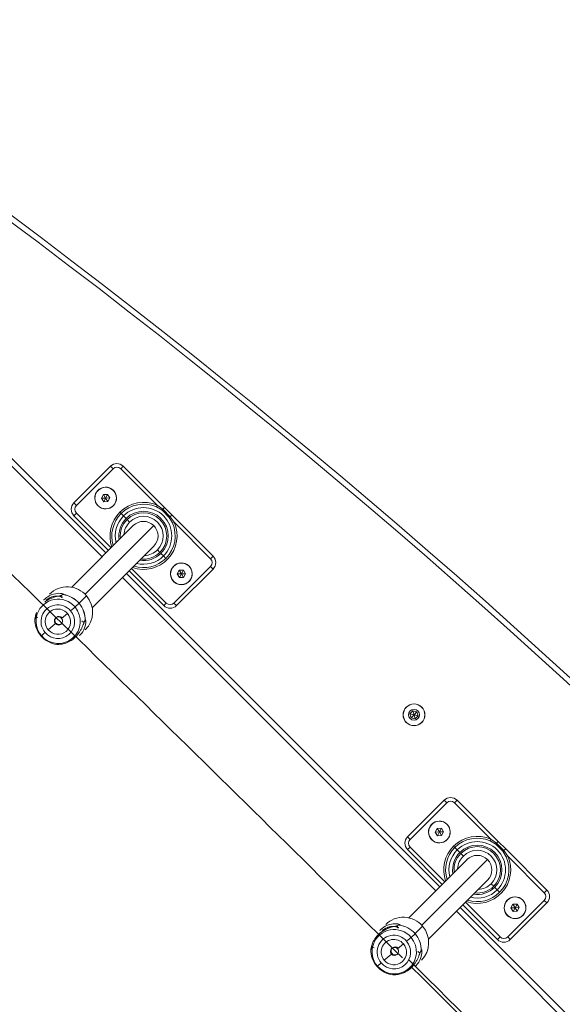
# Model space of a CAD drawing. Units: millimetres. Extents: x -20281 to 10869, y -4199 to 25846.
# Drawn here: x 1902 to 2201, y 8326 to 8868 of the extents above; entities that cross this region are included whole.
import ezdxf

# ---------------------------------------------------------------- set-up
doc = ezdxf.new("R2010")
doc.units = ezdxf.units.MM
doc.header["$MEASUREMENT"] = 0
doc.layers.add('InterSystem-drawing', color=7, linetype='Continuous')

msp = doc.modelspace()

# ---------------------------------------------------------------- linework, layer by layer
at = {"layer": 'InterSystem-drawing', "color": 7, "linetype": 'Continuous', "lineweight": 13}
for p, q in [((1947.42, 8572.68), (1830.51, 8689.59)), ((1832.63, 8691.71), (1949.55, 8574.8)), ((1931.87, 8602.37), (1952.02, 8622.53)), ((1953.43, 8621.11), (1933.28, 8600.96)), ((1953.43, 8621.11), (1952.02, 8622.53)), ((1959.09, 8622.53), (1957.68, 8621.11)), ((1977.77, 8601.02), (1957.68, 8621.11)), ((1959.09, 8622.53), (1981.76, 8599.86)), ((1948.15, 8606.99), (1947.06, 8604.95)), ((1947.06, 8604.95), (1949.37, 8605.03)), ((1947.06, 8604.95), (1948.28, 8602.99)), ((1950.46, 8607.06), (1948.15, 8606.99)), ((1949.37, 8605.03), (1948.15, 8606.99)), ((1948.28, 8602.99), (1949.37, 8605.03)), ((1948.28, 8602.99), (1950.59, 8603.06)), ((1950.46, 8607.06), (1949.37, 8605.03)), ((1951.68, 8605.1), (1949.37, 8605.03)), ((1950.59, 8603.06), (1949.37, 8605.03)), ((1951.68, 8605.1), (1950.46, 8607.06)), ((1950.59, 8603.06), (1951.68, 8605.1)), ((1933.28, 8600.96), (1931.87, 8602.37)), ((1957.88, 8596.52), (1957.17, 8597.22)), ((1977.36, 8600.11), (1977.77, 8601.02)), ((1980.45, 8598.33), (1977.36, 8600.11)), ((1977.77, 8601.02), (1980.8, 8598.91)), ((1984.39, 8594.39), (1980.45, 8598.33)), ((1981.76, 8599.86), (1980.8, 8598.91)), ((1980.81, 8598.91), (1984.97, 8594.74)), ((1981.76, 8599.86), (1985.92, 8595.69)), ((1933.28, 8596.72), (1931.87, 8595.3)), ((1950.96, 8576.21), (1931.87, 8595.3)), ((1933.28, 8596.72), (1952.37, 8577.63)), ((1959.22, 8595.18), (1957.88, 8596.52)), ((1959.22, 8595.18), (1960.63, 8593.77)), ((1961.18, 8593.22), (1962.59, 8591.8)), ((1986.17, 8591.3), (1984.39, 8594.39)), ((1985.92, 8595.69), (1984.97, 8594.74)), ((1984.97, 8594.74), (1987.08, 8591.71)), ((1985.92, 8595.69), (2008.59, 8573.03)), ((1987.08, 8591.71), (1986.17, 8591.3)), ((2007.17, 8571.62), (1987.08, 8591.71)), ((1964.61, 8589.86), (1930.67, 8555.92)), ((1938.1, 8552.04), (1975.88, 8589.82)), ((1941.98, 8544.6), (1975.92, 8578.55)), ((1979.28, 8575.12), (1977.86, 8576.53)), ((1981.24, 8573.15), (1979.83, 8574.57)), ((1981.24, 8573.15), (1982.58, 8571.82)), ((2008.59, 8573.03), (2007.17, 8571.62)), ((1981.36, 8545.81), (1962.27, 8564.9)), ((1963.69, 8566.31), (1982.78, 8547.22)), ((1987.02, 8547.22), (2007.17, 8567.37)), ((2008.59, 8565.96), (1988.44, 8545.81)), ((1989.87, 8565.27), (1988.78, 8563.23)), ((1992.18, 8565.34), (1989.87, 8565.27)), ((1991.09, 8563.31), (1989.87, 8565.27)), ((1992.18, 8565.34), (1991.09, 8563.31)), ((1993.4, 8563.38), (1992.18, 8565.34)), ((2008.59, 8565.96), (2007.17, 8567.37)), ((2131.27, 8388.83), (1958.74, 8561.36)), ((1960.86, 8563.48), (2133.39, 8390.95)), ((1988.78, 8563.23), (1991.09, 8563.31)), ((1988.78, 8563.23), (1990, 8561.27)), ((1990, 8561.27), (1991.09, 8563.31)), ((1990, 8561.27), (1992.31, 8561.35)), ((1993.4, 8563.38), (1991.09, 8563.31)), ((1992.31, 8561.35), (1991.09, 8563.31)), ((1992.31, 8561.35), (1993.4, 8563.38)), ((1925.08, 8550.27), (1925.49, 8550.35)), ((1934.71, 8547.1), (1938.85, 8551.23)), ((1932.49, 8545.06), (1934.7, 8547.08)), ((1982.78, 8547.22), (1981.36, 8545.81)), ((1988.44, 8545.81), (1987.02, 8547.22)), ((1925.09, 8538.78), (1928.32, 8541.47)), ((1936.45, 8537.51), (1936.33, 8537.09)), ((1921.69, 8535.88), (1917.73, 8532.45)), ((1921.99, 8536.18), (1921.69, 8535.88)), ((1913.96, 8529.27), (1913.68, 8529.17)), ((2123.46, 8489.91), (2123.49, 8489.94)), ((2118.65, 8487.93), (2117.02, 8486.3)), ((2117.02, 8486.3), (2117.62, 8484.07)), ((2117.02, 8486.3), (2119.25, 8485.7)), ((2117.62, 8484.07), (2119.25, 8485.7)), ((2117.62, 8484.07), (2119.85, 8483.47)), ((2120.88, 8487.34), (2118.65, 8487.93)), ((2118.65, 8487.93), (2119.25, 8485.7)), ((2120.88, 8487.34), (2119.25, 8485.7)), ((2119.85, 8483.47), (2119.25, 8485.7)), ((2119.25, 8485.7), (2121.48, 8485.1)), ((2119.85, 8483.47), (2121.48, 8485.1)), ((2121.48, 8485.1), (2120.88, 8487.34)), ((2115.04, 8481.49), (2115.01, 8481.46)), ((2115.72, 8418.53), (2135.87, 8438.68)), ((2137.28, 8437.27), (2117.13, 8417.11)), ((2137.28, 8437.27), (2135.87, 8438.68)), ((2142.94, 8438.68), (2141.52, 8437.27)), ((2161.62, 8417.17), (2141.52, 8437.27)), ((2142.94, 8438.68), (2165.6, 8416.02)), ((2117.13, 8417.11), (2115.72, 8418.53)), ((2132, 8423.14), (2130.91, 8421.1)), ((2130.91, 8421.1), (2133.22, 8421.18)), ((2130.91, 8421.1), (2132.13, 8419.14)), ((2134.31, 8423.22), (2132, 8423.14)), ((2133.22, 8421.18), (2132, 8423.14)), ((2132.13, 8419.14), (2133.22, 8421.18)), ((2132.13, 8419.14), (2134.43, 8419.22)), ((2134.31, 8423.22), (2133.22, 8421.18)), ((2135.52, 8421.25), (2133.22, 8421.18)), ((2134.43, 8419.22), (2133.22, 8421.18)), ((2135.52, 8421.25), (2134.31, 8423.22)), ((2134.43, 8419.22), (2135.52, 8421.25)), ((2117.13, 8412.87), (2115.72, 8411.46)), ((2117.13, 8412.87), (2136.22, 8393.78)), ((2141.73, 8412.67), (2141.02, 8413.37)), ((2143.06, 8411.33), (2141.73, 8412.67)), ((2161.21, 8416.26), (2161.62, 8417.17)), ((2164.3, 8414.48), (2161.21, 8416.26)), ((2161.62, 8417.17), (2164.65, 8415.06)), ((2168.24, 8410.54), (2164.3, 8414.48)), ((2165.6, 8416.02), (2164.65, 8415.06)), ((2164.65, 8415.07), (2168.82, 8410.9)), ((2165.6, 8416.02), (2169.77, 8411.85)), ((2134.81, 8392.36), (2115.72, 8411.46)), ((2143.06, 8411.33), (2144.48, 8409.92)), ((2145.02, 8409.37), (2146.44, 8407.96)), ((2170.01, 8407.45), (2168.24, 8410.54)), ((2169.77, 8411.85), (2168.82, 8410.9)), ((2168.82, 8410.9), (2170.93, 8407.86)), ((2169.77, 8411.85), (2192.44, 8389.18)), ((2170.93, 8407.86), (2170.01, 8407.45)), ((2191.02, 8387.77), (2170.93, 8407.86)), ((2148.45, 8406.01), (2116.36, 8373.92)), ((2123.57, 8369.81), (2159.73, 8405.98)), ((2127.2, 8362.13), (2159.77, 8394.7)), ((2163.13, 8391.27), (2161.71, 8392.68)), ((2165.09, 8389.31), (2163.67, 8390.72)), ((2165.09, 8389.31), (2166.42, 8387.97)), ((2192.44, 8389.18), (2191.02, 8387.77)), ((2165.21, 8361.96), (2146.12, 8381.05)), ((2147.53, 8382.46), (2166.63, 8363.37)), ((2170.87, 8363.37), (2191.02, 8383.53)), ((2192.44, 8382.11), (2172.28, 8361.96)), ((2173.72, 8381.42), (2172.63, 8379.38)), ((2176.02, 8381.5), (2173.72, 8381.42)), ((2174.94, 8379.46), (2173.72, 8381.42)), ((2176.02, 8381.5), (2174.94, 8379.46)), ((2177.24, 8379.53), (2176.02, 8381.5)), ((2192.44, 8382.11), (2191.02, 8383.53)), ((2315.12, 8204.98), (2142.59, 8377.51)), ((2144.71, 8379.64), (2317.24, 8207.1)), ((2172.63, 8379.38), (2174.94, 8379.46)), ((2172.63, 8379.38), (2173.85, 8377.42)), ((2173.85, 8377.42), (2174.94, 8379.46)), ((2173.85, 8377.42), (2176.15, 8377.5)), ((2177.24, 8379.53), (2174.94, 8379.46)), ((2176.15, 8377.5), (2174.94, 8379.46)), ((2176.15, 8377.5), (2177.24, 8379.53)), ((2119.85, 8365.21), (2123.98, 8369.34)), ((2110.21, 8368.38), (2110.62, 8368.46)), ((2117.62, 8363.17), (2119.83, 8365.19)), ((2110.23, 8356.89), (2113.45, 8359.58)), ((2166.63, 8363.37), (2165.21, 8361.96)), ((2172.28, 8361.96), (2170.87, 8363.37)), ((2106.82, 8353.99), (2102.86, 8350.56)), ((2107.12, 8354.29), (2106.82, 8353.99)), ((2121.59, 8355.61), (2121.46, 8355.2)), ((2099.1, 8347.38), (2098.81, 8347.28))]:
    msp.add_line(p, q, dxfattribs=at)
for centre, radius, start, end in [((5390.43, 11452.82), 3900, 215.09498, 234.90502), ((-430.68, 5631.72), 3897, 35.09498, 54.90502), ((-430.68, 5631.72), 3900, 35.09498, 54.90502), ((1955.56, 8618.99), 5, 45, 135), ((1955.56, 8618.99), 3, 45, 135), ((1949.37, 8605.03), 6, 1.8526, 181.8526), ((1949.37, 8605.03), 5.95, 1.8526, 181.8526), ((1949.37, 8605.03), 5.95, 135, 315), ((1949.37, 8605.03), 5.95, 315, 135), ((1949.37, 8605.03), 6, 181.8526, 1.8526), ((1949.37, 8605.03), 5.95, 181.8526, 1.8526), ((1970.23, 8584.17), 18.46, 65.8827, 135), ((1935.4, 8598.84), 5, 135, 225), ((1935.4, 8598.84), 3, 135, 225), ((1970.23, 8584.17), 18.46, 135, 199.3226), ((1970.23, 8584.17), 17.46, 65.8827, 135), ((1970.23, 8584.17), 15.57, 315, 135), ((1970.23, 8584.17), 13.58, 315, 135), ((1970.23, 8584.17), 12.8, 315, 135), ((1970.23, 8584.17), 17.46, 135, 197.7347), ((1970.23, 8584.17), 15.57, 135, 194.0909), ((1970.23, 8584.17), 13.58, 135, 188.8927), ((1970.23, 8584.17), 12.8, 135, 186.3178), ((1970.23, 8584.17), 10.8, 135, 177.2054), ((1970.23, 8584.17), 10.8, 315, 135), ((1970.23, 8584.17), 18.46, 250.6774, 24.1173), ((1970.23, 8584.17), 8, 45, 135), ((1970.23, 8584.17), 8, 315, 45), ((1970.23, 8584.17), 17.46, 315, 24.1173), ((1970.23, 8584.17), 10.8, 272.7946, 315), ((1970.23, 8584.17), 17.46, 252.2653, 315), ((1970.23, 8584.17), 15.57, 255.9091, 315), ((1970.23, 8584.17), 13.58, 261.1073, 315), ((1970.23, 8584.17), 12.8, 263.6822, 315), ((2005.05, 8569.49), 3, 315, 45), ((2005.05, 8569.49), 5, 315, 45), ((1991.09, 8563.31), 6, 1.8526, 181.8526), ((1991.09, 8563.31), 5.95, 1.8526, 181.8526), ((1991.09, 8563.31), 5.95, 135, 315), ((1991.09, 8563.31), 5.95, 315, 135), ((1991.09, 8563.31), 6, 181.8526, 1.8526), ((1991.09, 8563.31), 5.95, 181.8526, 1.8526), ((1984.9, 8549.34), 5, 225, 315), ((1984.9, 8549.34), 3, 225, 315), ((1911.35, 8538.53), 1.01, 42.3783, 176.2175), ((1923.64, 8537.64), 2.21, 130.6312, 221.4114), ((1923.68, 8537.59), 2.27, 41.0363, 130.4297), ((1923.7, 8537.59), 2.22, 219.516, 310.1596), ((1937.66, 8539.05), 1.96, 271.3435, 275.0294), ((2119.25, 8485.7), 6, 45, 225), ((2119.25, 8485.7), 5.95, 45, 225), ((2119.25, 8485.7), 6, 225, 45), ((2119.25, 8485.7), 5.95, 225, 45), ((2119.25, 8485.7), 3, 315, 135), ((2119.25, 8485.7), 3, 135, 315), ((2139.4, 8435.14), 5, 45, 135), ((2139.4, 8435.14), 3, 45, 135), ((2133.22, 8421.18), 6, 1.8526, 181.8526), ((2133.22, 8421.18), 5.95, 1.8526, 181.8526), ((2133.22, 8421.18), 5.95, 135, 315), ((2133.22, 8421.18), 5.95, 315, 135), ((2119.25, 8414.99), 5, 135, 225), ((2133.22, 8421.18), 6, 181.8526, 1.8526), ((2133.22, 8421.18), 5.95, 181.8526, 1.8526), ((2154.08, 8400.32), 18.46, 65.8827, 135), ((2119.25, 8414.99), 3, 135, 225), ((2154.08, 8400.32), 18.46, 135, 199.3226), ((2154.08, 8400.32), 17.46, 135, 197.7347), ((2154.08, 8400.32), 17.46, 65.8827, 135), ((2154.08, 8400.32), 15.57, 315, 135), ((2154.08, 8400.32), 13.58, 315, 135), ((2154.08, 8400.32), 12.8, 315, 135), ((2154.08, 8400.32), 15.57, 135, 194.0909), ((2154.08, 8400.32), 13.58, 135, 188.8927), ((2154.08, 8400.32), 12.8, 135, 186.3178), ((2154.08, 8400.32), 10.8, 135, 177.2054), ((2154.08, 8400.32), 10.8, 315, 135), ((2154.08, 8400.32), 18.46, 250.6774, 24.1173), ((2154.08, 8400.32), 8, 45, 135), ((2154.08, 8400.32), 17.46, 315, 24.1173), ((2154.08, 8400.32), 8, 315, 45), ((2154.08, 8400.32), 12.8, 263.6822, 315), ((2154.08, 8400.32), 10.8, 272.7946, 315), ((2154.08, 8400.32), 17.46, 252.2653, 315), ((2154.08, 8400.32), 15.57, 255.9091, 315), ((2154.08, 8400.32), 13.58, 261.1073, 315), ((2188.9, 8385.65), 3, 315, 45), ((2188.9, 8385.65), 5, 315, 45), ((2174.94, 8379.46), 6, 1.8526, 181.8526), ((2174.94, 8379.46), 5.95, 1.8526, 181.8526), ((2174.94, 8379.46), 5.95, 135, 315), ((2174.94, 8379.46), 5.95, 315, 135), ((2174.94, 8379.46), 6, 181.8526, 1.8526), ((2174.94, 8379.46), 5.95, 181.8526, 1.8526), ((2168.75, 8365.49), 5, 225, 315), ((2168.75, 8365.49), 3, 225, 315), ((2096.49, 8356.64), 1.01, 42.3783, 176.2175), ((2108.78, 8355.75), 2.21, 130.6312, 221.4114), ((2108.83, 8355.7), 2.22, 219.516, 310.1596), ((2108.81, 8355.69), 2.27, 41.0363, 130.4297), ((2122.79, 8357.16), 1.96, 271.3435, 275.0294)]:
    msp.add_arc(centre, radius, start, end, dxfattribs=at)
for centre, major_axis, ratio, start_param, end_param in [((1948.07, 8010.47), (-2292.44, 2292.44), 0.110475, 4.750923, 4.877608), ((1981.04, 8599.14), (0.584, 0.813), 0.05595, 1.899811, 3.10309), ((1985.2, 8594.97), (0.813, 0.584), 0.05595, 3.180096, 4.383374), ((1928.33, 8542.27), (-9.83, 9.83), 0.993879, 4.633185, 6.283185), ((1923.23, 8537.16), (-8.66, 8.66), 0.993879, 4.633185, 7.774778), ((1925.8, 8550.89), (0.131, 0.991), 0.067501, 0.087768, 0.220413), ((1924.19, 8538.13), (-9.82, 9.82), 0.993879, 4.633185, 5.369718), ((1924.2, 8538.14), (-9.83, 9.83), 0.993879, 4.633185, 5.369718), ((1928.33, 8542.27), (-9.83, 9.83), 0.993879, 3.141593, 4.633185), ((1923.02, 8536.96), (-6.56, 6.56), 0.993879, 4.633185, 7.774778), ((1923.23, 8537.16), (-8.66, 8.66), 0.993879, 1.491593, 4.633185), ((1923.02, 8536.96), (-4.95, 4.95), 0.993879, 4.633185, 7.774778), ((1923.02, 8536.96), (-6.56, 6.56), 0.993879, 1.491593, 4.633185), ((1930.27, 8543.17), (2.28, 1.95), 0.008741, 4.602032, 6.040183), ((1924.19, 8538.13), (-9.82, 9.82), 0.993879, 3.896653, 4.633185), ((1924.2, 8538.14), (-9.83, 9.83), 0.993879, 3.896653, 4.633185), ((1924.2, 8538.14), (-9.83, 9.83), 0.993879, 0.75506, 1.491593), ((1924.19, 8538.13), (-9.82, 9.82), 0.993879, 0.75506, 1.491593), ((1923.02, 8536.96), (-4.95, 4.95), 0.993879, 1.491593, 4.633185), ((1923.39, 8537.33), (-1.59, 1.59), 0.993879, 4.633185, 7.774778), ((1923.39, 8537.33), (-1.59, 1.59), 0.993879, 1.491593, 4.633185), ((1937.05, 8537.71), (-1, 0.027), 0.080451, 2.932916, 3.065561), ((1924.2, 8538.14), (-9.83, 9.83), 0.993879, 1.491593, 2.228125), ((1924.19, 8538.13), (-9.82, 9.82), 0.993879, 1.491593, 2.228125), ((1916.24, 8531.22), (2.28, 1.95), 0.008741, 3.163881, 4.602032), ((2164.88, 8415.3), (0.584, 0.813), 0.05595, 1.899811, 3.10309), ((2169.05, 8411.13), (0.813, 0.584), 0.05595, 3.180096, 4.383374), ((2113.47, 8360.38), (-9.83, 9.83), 0.993879, 4.633185, 6.283185), ((2110.94, 8369), (0.131, 0.991), 0.067501, 0.087768, 0.220413), ((2109.32, 8356.23), (-9.82, 9.82), 0.993879, 4.633185, 5.369718), ((2109.33, 8356.25), (-9.83, 9.83), 0.993879, 4.633185, 5.369718), ((2113.47, 8360.38), (-9.83, 9.83), 0.993879, 3.141593, 4.633185), ((2108.36, 8355.27), (-8.66, 8.66), 0.993879, 4.633185, 7.774778), ((2108.16, 8355.07), (-6.56, 6.56), 0.993879, 4.633185, 7.774778), ((2109.32, 8356.23), (-9.82, 9.82), 0.993879, 3.896653, 4.633185), ((2109.33, 8356.25), (-9.83, 9.83), 0.993879, 3.896653, 4.633185), ((2108.36, 8355.27), (-8.66, 8.66), 0.993879, 1.491593, 4.633185), ((2108.16, 8355.07), (-4.95, 4.95), 0.993879, 4.633185, 7.774778), ((2108.16, 8355.07), (-6.56, 6.56), 0.993879, 1.491593, 4.633185), ((2108.16, 8355.07), (-4.95, 4.95), 0.993879, 1.491593, 4.633185), ((2115.41, 8361.28), (2.28, 1.95), 0.008741, 4.602032, 6.040183), ((2109.33, 8356.25), (-9.83, 9.83), 0.993879, 0.75506, 1.491593), ((2109.32, 8356.23), (-9.82, 9.82), 0.993879, 0.75506, 1.491593), ((2108.53, 8355.44), (-1.59, 1.59), 0.993879, 4.633185, 7.774778), ((2108.53, 8355.44), (-1.59, 1.59), 0.993879, 1.491593, 4.633185), ((2122.19, 8355.82), (-1, 0.027), 0.080451, 2.932916, 3.065561), ((2101.38, 8349.33), (2.28, 1.95), 0.008741, 3.163881, 4.602032), ((1948.07, 8010.47), (-2303.75, 2303.75), 0.110475, 4.674934, 4.749844), ((2109.32, 8356.23), (-9.82, 9.82), 0.993879, 1.491593, 2.228125), ((2109.33, 8356.25), (-9.83, 9.83), 0.993879, 1.491593, 2.228125), ((1948.07, 8010.47), (-2292.44, 2292.44), 0.110475, 4.590296, 4.748718)]:
    msp.add_ellipse(centre, major_axis=major_axis, ratio=ratio, start_param=start_param, end_param=end_param, dxfattribs=at)
for points, knots in [([(1925.93, 8551.88), (1926.25, 8551.91), (1926.43, 8551.96), (1926.41, 8552.04), (1926.39, 8552.11), (1926.17, 8552.22), (1925.84, 8552.32), (1925.17, 8552.52), (1924.03, 8552.67), (1922.69, 8552.54), (1921.36, 8552.4), (1919.82, 8551.98), (1918.3, 8551.15), (1917.29, 8550.6), (1916.29, 8549.86), (1915.4, 8549), (1915.36, 8548.96), (1915.32, 8548.91), (1915.27, 8548.87)], [0, 0, 0, 0, 1, 1, 1, 2, 2, 2, 3, 3, 3, 4, 4, 4, 5, 5, 5, 6, 6, 6, 6]), ([(1915.86, 8547.79), (1916.21, 8548.06), (1916.58, 8548.32), (1916.95, 8548.56), (1918.14, 8549.32), (1919.41, 8549.9), (1920.61, 8550.33), (1921.81, 8550.75), (1922.94, 8551.01), (1923.88, 8551.23), (1924.83, 8551.45), (1925.58, 8551.61), (1925.91, 8551.86)], [0, 0, 0, 0, 1, 1, 1, 2, 2, 2, 3, 3, 3, 4, 4, 4, 4]), ([(1925.49, 8550.35), (1925.49, 8550.35), (1925.49, 8550.37), (1925.5, 8550.37), (1925.51, 8550.37), (1925.49, 8550.39), (1925.5, 8550.39), (1925.51, 8550.39), (1925.49, 8550.42), (1925.5, 8550.42), (1925.5, 8550.42), (1925.48, 8550.43), (1925.48, 8550.44), (1925.48, 8550.45), (1925.44, 8550.46), (1925.45, 8550.47), (1925.46, 8550.48), (1925.4, 8550.49), (1925.42, 8550.5), (1925.43, 8550.51), (1925.35, 8550.52), (1925.37, 8550.53), (1925.38, 8550.55), (1925.29, 8550.55), (1925.31, 8550.57), (1925.33, 8550.58), (1925.22, 8550.58), (1925.24, 8550.6), (1925.26, 8550.62), (1925.13, 8550.62), (1925.16, 8550.64), (1925.18, 8550.66), (1925.04, 8550.65), (1925.06, 8550.68), (1925.09, 8550.7), (1924.93, 8550.69), (1924.96, 8550.71), (1924.99, 8550.74), (1924.81, 8550.72), (1924.84, 8550.75), (1924.87, 8550.78), (1924.75, 8550.78), (1924.71, 8550.79), (1924.59, 8550.82), (1924.45, 8550.86), (1924.31, 8550.89), (1924.13, 8550.92), (1923.95, 8550.96), (1923.75, 8550.98), (1923.6, 8551), (1923.45, 8551.02), (1923.29, 8551.03), (1923.13, 8551.04), (1922.97, 8551.05), (1922.8, 8551.05), (1922.63, 8551.05), (1922.46, 8551.05), (1922.28, 8551.05), (1922.13, 8551.04), (1921.97, 8551.04), (1921.81, 8551.02), (1921.66, 8551.01), (1921.5, 8550.99), (1921.34, 8550.96), (1921.19, 8550.94), (1921.03, 8550.91), (1920.87, 8550.88), (1920.72, 8550.85), (1920.56, 8550.81), (1920.41, 8550.77), (1920.26, 8550.72), (1920.1, 8550.68), (1919.95, 8550.63), (1919.8, 8550.58), (1919.65, 8550.52), (1919.5, 8550.47), (1919.35, 8550.41), (1919.2, 8550.35), (1919.05, 8550.28), (1918.91, 8550.22), (1918.76, 8550.15), (1918.62, 8550.08), (1918.48, 8550.01), (1918.34, 8549.93), (1918.2, 8549.85), (1918.06, 8549.77), (1917.92, 8549.69), (1917.79, 8549.61), (1917.66, 8549.53), (1917.52, 8549.44), (1917.39, 8549.35), (1917.27, 8549.26), (1917.14, 8549.17), (1917.02, 8549.07), (1916.9, 8548.98), (1916.78, 8548.88), (1916.66, 8548.78)], [0, 0, 0, 0, 1, 1, 1, 2, 2, 2, 3, 3, 3, 4, 4, 4, 5, 5, 5, 6, 6, 6, 7, 7, 7, 8, 8, 8, 9, 9, 9, 10, 10, 10, 11, 11, 11, 12, 12, 12, 13, 13, 13, 14, 14, 14, 15, 15, 15, 16, 16, 16, 17, 17, 17, 18, 18, 18, 19, 19, 19, 20, 20, 20, 21, 21, 21, 22, 22, 22, 23, 23, 23, 24, 24, 24, 25, 25, 25, 26, 26, 26, 27, 27, 27, 28, 28, 28, 29, 29, 29, 30, 30, 30, 31, 31, 31, 32, 32, 32, 32]), ([(1925.93, 8551.88), (1925.95, 8551.9), (1925.81, 8551.86), (1925.83, 8551.89), (1925.85, 8551.91), (1925.73, 8551.87), (1925.75, 8551.89), (1925.77, 8551.9), (1925.65, 8551.86), (1925.67, 8551.88), (1925.69, 8551.9), (1925.58, 8551.85), (1925.6, 8551.87), (1925.61, 8551.88), (1925.52, 8551.83), (1925.53, 8551.85), (1925.55, 8551.86), (1925.46, 8551.81), (1925.48, 8551.83), (1925.49, 8551.84), (1925.42, 8551.8), (1925.43, 8551.81), (1925.44, 8551.82), (1925.4, 8551.8), (1925.39, 8551.79), (1925.34, 8551.76), (1925.29, 8551.74), (1925.25, 8551.7), (1925.22, 8551.68), (1925.18, 8551.65), (1925.15, 8551.61), (1925.09, 8551.55), (1925.03, 8551.47), (1924.99, 8551.39), (1924.94, 8551.3), (1924.91, 8551.21), (1924.89, 8551.11), (1924.88, 8551.07), (1924.84, 8550.93), (1924.87, 8550.97), (1924.91, 8551), (1924.84, 8550.78), (1924.87, 8550.82), (1924.9, 8550.85), (1924.86, 8550.66), (1924.89, 8550.69), (1924.93, 8550.73), (1924.9, 8550.5), (1924.93, 8550.54), (1924.97, 8550.57), (1924.97, 8550.45), (1924.99, 8550.41), (1925.01, 8550.36), (1925.05, 8550.32), (1925.08, 8550.27)], [0, 0, 0, 0, 1, 1, 1, 2, 2, 2, 3, 3, 3, 4, 4, 4, 5, 5, 5, 6, 6, 6, 7, 7, 7, 8, 8, 8, 9, 9, 9, 10, 10, 10, 11, 11, 11, 12, 12, 12, 13, 13, 13, 14, 14, 14, 15, 15, 15, 16, 16, 16, 17, 17, 17, 18, 18, 18, 18]), ([(1910.34, 8538.59), (1910.42, 8538.7), (1910.5, 8539.24), (1910.69, 8539.99), (1910.83, 8540.55), (1911.04, 8541.23), (1911.33, 8541.96)], [0, 0, 0, 0, 1, 1, 1, 2, 2, 2, 2]), ([(1911.28, 8541.82), (1911.03, 8540.91), (1910.88, 8540.1), (1910.76, 8539.48), (1910.67, 8539.02), (1910.61, 8538.67), (1910.54, 8538.52), (1910.47, 8538.36), (1910.4, 8538.4), (1910.35, 8538.6)], [0, 0, 0, 0, 1, 1, 1, 2, 2, 2, 3, 3, 3, 3]), ([(1922.46, 8524.4), (1922.48, 8524.42), (1922.53, 8524.38), (1922.56, 8524.41), (1922.59, 8524.45), (1922.67, 8524.42), (1922.73, 8524.42), (1922.81, 8524.43), (1922.89, 8524.43), (1922.98, 8524.43), (1923.07, 8524.43), (1923.17, 8524.44), (1923.28, 8524.44), (1923.4, 8524.44), (1923.53, 8524.45), (1923.66, 8524.46), (1923.97, 8524.47), (1924.33, 8524.5), (1924.72, 8524.55), (1925.12, 8524.6), (1925.56, 8524.67), (1926.01, 8524.77), (1926.47, 8524.87), (1926.95, 8525), (1927.44, 8525.17), (1927.93, 8525.34), (1928.43, 8525.54), (1928.93, 8525.79), (1929.95, 8526.28), (1930.98, 8526.94), (1931.92, 8527.74), (1932.86, 8528.55), (1933.71, 8529.49), (1934.43, 8530.47), (1934.78, 8530.95), (1935.1, 8531.45), (1935.39, 8531.94), (1935.68, 8532.44), (1935.94, 8532.94), (1936.17, 8533.42), (1936.4, 8533.91), (1936.6, 8534.38), (1936.79, 8534.83), (1936.96, 8535.26), (1937.12, 8535.67), (1937.26, 8536.04), (1937.36, 8536.3), (1937.46, 8536.55), (1937.55, 8536.77), (1937.63, 8536.98), (1937.72, 8537.16), (1937.8, 8537.31), (1937.88, 8537.45), (1937.95, 8537.56), (1938.03, 8537.66)], [0, 0, 0, 0, 1, 1, 1, 2, 2, 2, 3, 3, 3, 4, 4, 4, 5, 5, 5, 6, 6, 6, 7, 7, 7, 8, 8, 8, 9, 9, 9, 10, 10, 10, 11, 11, 11, 12, 12, 12, 13, 13, 13, 14, 14, 14, 15, 15, 15, 16, 16, 16, 17, 17, 17, 18, 18, 18, 18]), ([(1934.94, 8529.22), (1935.33, 8529.61), (1935.68, 8530.01), (1936, 8530.42), (1937.06, 8531.79), (1937.73, 8533.22), (1938.09, 8534.5), (1938.45, 8535.78), (1938.49, 8536.91), (1938.42, 8537.58), (1938.39, 8537.91), (1938.32, 8538.13), (1938.25, 8538.16), (1938.19, 8538.18), (1938.12, 8538.01), (1938.05, 8537.67)], [0, 0, 0, 0, 1, 1, 1, 2, 2, 2, 3, 3, 3, 4, 4, 4, 5, 5, 5, 5]), ([(1938.05, 8537.67), (1938.05, 8537.52), (1938.01, 8537.36), (1937.92, 8537.22), (1937.84, 8537.09), (1937.72, 8536.97), (1937.57, 8536.9), (1937.38, 8536.79), (1937.14, 8536.75), (1936.92, 8536.79), (1936.7, 8536.82), (1936.48, 8536.93), (1936.33, 8537.09)], [0, 0, 0, 0, 1, 1, 1, 2, 2, 2, 3, 3, 3, 4, 4, 4, 4]), ([(2095.48, 8356.7), (2095.56, 8356.8), (2095.64, 8357.35), (2095.83, 8358.1), (2096.02, 8358.85), (2096.31, 8359.8), (2096.8, 8360.81), (2097.29, 8361.83), (2097.98, 8362.92), (2098.88, 8363.93), (2099.78, 8364.95), (2100.89, 8365.9), (2102.08, 8366.67), (2103.27, 8367.43), (2104.54, 8368.01), (2105.74, 8368.43), (2106.94, 8368.86), (2108.07, 8369.12), (2109.02, 8369.34), (2109.96, 8369.56), (2110.72, 8369.72), (2111.05, 8369.96)], [0, 0, 0, 0, 1, 1, 1, 2, 2, 2, 3, 3, 3, 4, 4, 4, 5, 5, 5, 6, 6, 6, 7, 7, 7, 7]), ([(2111.06, 8369.98), (2111.39, 8370.01), (2111.56, 8370.06), (2111.54, 8370.14), (2111.52, 8370.22), (2111.31, 8370.33), (2110.97, 8370.43), (2110.3, 8370.63), (2109.17, 8370.78), (2107.83, 8370.64), (2106.49, 8370.51), (2104.95, 8370.09), (2103.44, 8369.26), (2102.42, 8368.7), (2101.42, 8367.97), (2100.54, 8367.11), (2100.49, 8367.06), (2100.45, 8367.02), (2100.41, 8366.98)], [0, 0, 0, 0, 1, 1, 1, 2, 2, 2, 3, 3, 3, 4, 4, 4, 5, 5, 5, 6, 6, 6, 6]), ([(2111.06, 8369.98), (2111.08, 8370.01), (2110.95, 8369.97), (2110.97, 8369.99), (2110.99, 8370.01), (2110.86, 8369.97), (2110.88, 8369.99), (2110.9, 8370.01), (2110.78, 8369.97), (2110.8, 8369.99), (2110.82, 8370), (2110.71, 8369.96), (2110.73, 8369.97), (2110.75, 8369.99), (2110.65, 8369.94), (2110.67, 8369.96), (2110.68, 8369.97), (2110.6, 8369.92), (2110.61, 8369.94), (2110.62, 8369.95), (2110.55, 8369.9), (2110.56, 8369.92), (2110.57, 8369.93), (2110.53, 8369.9), (2110.52, 8369.9), (2110.47, 8369.87), (2110.43, 8369.84), (2110.39, 8369.81), (2110.35, 8369.78), (2110.32, 8369.75), (2110.29, 8369.72), (2110.22, 8369.66), (2110.17, 8369.58), (2110.12, 8369.5), (2110.08, 8369.41), (2110.04, 8369.32), (2110.02, 8369.22), (2110.01, 8369.17), (2109.97, 8369.04), (2110.01, 8369.08), (2110.04, 8369.11), (2109.97, 8368.89), (2110.01, 8368.93), (2110.04, 8368.96), (2109.99, 8368.77), (2110.02, 8368.8), (2110.06, 8368.84), (2110.03, 8368.61), (2110.07, 8368.65), (2110.1, 8368.68), (2110.1, 8368.56), (2110.12, 8368.52), (2110.15, 8368.47), (2110.18, 8368.42), (2110.21, 8368.38)], [0, 0, 0, 0, 1, 1, 1, 2, 2, 2, 3, 3, 3, 4, 4, 4, 5, 5, 5, 6, 6, 6, 7, 7, 7, 8, 8, 8, 9, 9, 9, 10, 10, 10, 11, 11, 11, 12, 12, 12, 13, 13, 13, 14, 14, 14, 15, 15, 15, 16, 16, 16, 17, 17, 17, 18, 18, 18, 18]), ([(2110.62, 8368.46), (2110.63, 8368.46), (2110.63, 8368.48), (2110.63, 8368.48), (2110.64, 8368.48), (2110.63, 8368.5), (2110.64, 8368.5), (2110.64, 8368.5), (2110.62, 8368.52), (2110.63, 8368.52), (2110.64, 8368.52), (2110.61, 8368.54), (2110.61, 8368.55), (2110.61, 8368.56), (2110.58, 8368.57), (2110.59, 8368.58), (2110.6, 8368.59), (2110.54, 8368.6), (2110.55, 8368.61), (2110.56, 8368.62), (2110.49, 8368.63), (2110.5, 8368.64), (2110.52, 8368.66), (2110.43, 8368.66), (2110.44, 8368.67), (2110.46, 8368.69), (2110.35, 8368.69), (2110.37, 8368.71), (2110.39, 8368.73), (2110.27, 8368.72), (2110.29, 8368.75), (2110.31, 8368.77), (2110.17, 8368.76), (2110.2, 8368.78), (2110.22, 8368.81), (2110.06, 8368.79), (2110.09, 8368.82), (2110.12, 8368.85), (2109.94, 8368.83), (2109.97, 8368.86), (2110, 8368.89), (2109.89, 8368.89), (2109.84, 8368.9), (2109.72, 8368.93), (2109.59, 8368.97), (2109.44, 8369), (2109.27, 8369.03), (2109.08, 8369.06), (2108.88, 8369.09), (2108.74, 8369.11), (2108.59, 8369.13), (2108.43, 8369.14), (2108.27, 8369.15), (2108.11, 8369.15), (2107.94, 8369.16), (2107.77, 8369.16), (2107.59, 8369.16), (2107.41, 8369.16), (2107.26, 8369.15), (2107.1, 8369.14), (2106.95, 8369.13), (2106.79, 8369.12), (2106.63, 8369.1), (2106.48, 8369.07), (2106.32, 8369.05), (2106.17, 8369.02), (2106.01, 8368.99), (2105.85, 8368.95), (2105.7, 8368.92), (2105.54, 8368.87), (2105.39, 8368.83), (2105.24, 8368.79), (2105.08, 8368.74), (2104.93, 8368.69), (2104.78, 8368.63), (2104.63, 8368.57), (2104.48, 8368.52), (2104.33, 8368.45), (2104.19, 8368.39), (2104.04, 8368.32), (2103.9, 8368.26), (2103.75, 8368.18), (2103.61, 8368.11), (2103.47, 8368.04), (2103.33, 8367.96), (2103.19, 8367.88), (2103.06, 8367.8), (2102.92, 8367.72), (2102.79, 8367.63), (2102.66, 8367.55), (2102.53, 8367.46), (2102.4, 8367.37), (2102.27, 8367.28), (2102.15, 8367.18), (2102.03, 8367.09), (2101.91, 8366.99), (2101.79, 8366.89)], [0, 0, 0, 0, 1, 1, 1, 2, 2, 2, 3, 3, 3, 4, 4, 4, 5, 5, 5, 6, 6, 6, 7, 7, 7, 8, 8, 8, 9, 9, 9, 10, 10, 10, 11, 11, 11, 12, 12, 12, 13, 13, 13, 14, 14, 14, 15, 15, 15, 16, 16, 16, 17, 17, 17, 18, 18, 18, 19, 19, 19, 20, 20, 20, 21, 21, 21, 22, 22, 22, 23, 23, 23, 24, 24, 24, 25, 25, 25, 26, 26, 26, 27, 27, 27, 28, 28, 28, 29, 29, 29, 30, 30, 30, 31, 31, 31, 32, 32, 32, 32]), ([(2096.41, 8359.92), (2096.16, 8359.01), (2096.01, 8358.2), (2095.89, 8357.59), (2095.81, 8357.13), (2095.74, 8356.78), (2095.68, 8356.62), (2095.61, 8356.47), (2095.54, 8356.51), (2095.48, 8356.71)], [0, 0, 0, 0, 1, 1, 1, 2, 2, 2, 3, 3, 3, 3]), ([(2107.6, 8342.51), (2107.62, 8342.53), (2107.67, 8342.49), (2107.7, 8342.52), (2107.73, 8342.55), (2107.8, 8342.53), (2107.87, 8342.53), (2107.94, 8342.53), (2108.02, 8342.54), (2108.11, 8342.54), (2108.2, 8342.54), (2108.31, 8342.54), (2108.42, 8342.55), (2108.54, 8342.55), (2108.66, 8342.56), (2108.8, 8342.56), (2109.11, 8342.58), (2109.46, 8342.61), (2109.85, 8342.65), (2110.25, 8342.7), (2110.69, 8342.77), (2111.15, 8342.88), (2111.61, 8342.98), (2112.09, 8343.11), (2112.58, 8343.28), (2113.07, 8343.45), (2113.57, 8343.65), (2114.07, 8343.89), (2115.08, 8344.39), (2116.11, 8345.05), (2117.05, 8345.85), (2117.99, 8346.65), (2118.85, 8347.59), (2119.56, 8348.58), (2119.91, 8349.06), (2120.23, 8349.55), (2120.52, 8350.05), (2120.81, 8350.55), (2121.07, 8351.04), (2121.3, 8351.53), (2121.53, 8352.01), (2121.74, 8352.49), (2121.92, 8352.94), (2122.1, 8353.37), (2122.25, 8353.78), (2122.39, 8354.15), (2122.5, 8354.41), (2122.59, 8354.66), (2122.68, 8354.88), (2122.77, 8355.08), (2122.85, 8355.27), (2122.93, 8355.42), (2123.01, 8355.56), (2123.09, 8355.67), (2123.17, 8355.77)], [0, 0, 0, 0, 1, 1, 1, 2, 2, 2, 3, 3, 3, 4, 4, 4, 5, 5, 5, 6, 6, 6, 7, 7, 7, 8, 8, 8, 9, 9, 9, 10, 10, 10, 11, 11, 11, 12, 12, 12, 13, 13, 13, 14, 14, 14, 15, 15, 15, 16, 16, 16, 17, 17, 17, 18, 18, 18, 18]), ([(2120.08, 8347.33), (2120.46, 8347.71), (2120.82, 8348.12), (2121.14, 8348.53), (2122.2, 8349.89), (2122.87, 8351.33), (2123.22, 8352.61), (2123.58, 8353.89), (2123.63, 8355.02), (2123.56, 8355.69), (2123.52, 8356.02), (2123.45, 8356.24), (2123.39, 8356.26), (2123.32, 8356.29), (2123.26, 8356.11), (2123.19, 8355.78)], [0, 0, 0, 0, 1, 1, 1, 2, 2, 2, 3, 3, 3, 4, 4, 4, 5, 5, 5, 5]), ([(2123.19, 8355.78), (2123.18, 8355.62), (2123.14, 8355.47), (2123.06, 8355.33), (2122.97, 8355.2), (2122.85, 8355.08), (2122.71, 8355), (2122.51, 8354.9), (2122.28, 8354.86), (2122.05, 8354.9), (2121.83, 8354.93), (2121.62, 8355.04), (2121.46, 8355.2)], [0, 0, 0, 0, 1, 1, 1, 2, 2, 2, 3, 3, 3, 4, 4, 4, 4])]:
    msp.add_open_spline(points, degree=3, knots=knots, dxfattribs=at)

doc.saveas('drawing.dxf')
